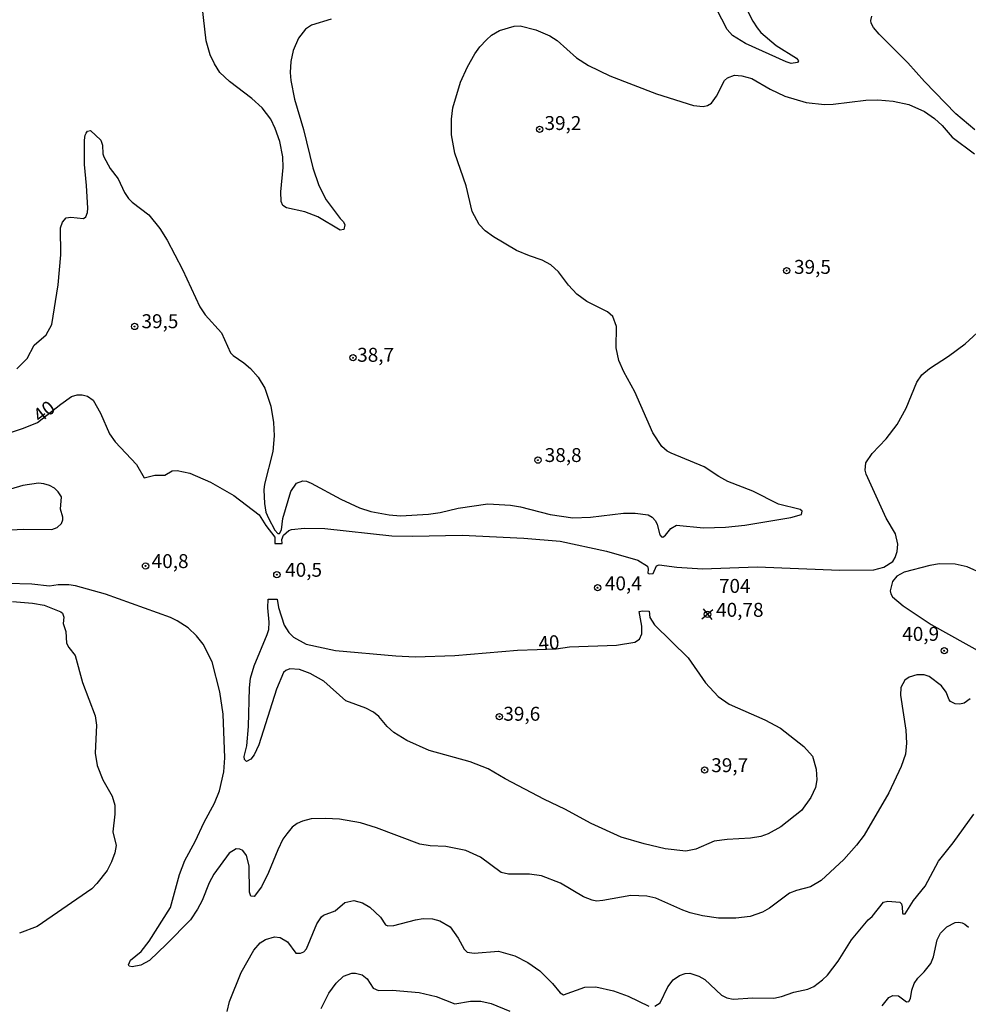
# Model space of a CAD drawing. Units: millimetres. Extents: x 187954 to 190370, y 1663203 to 1665981.
# Drawn here: x 188199 to 188369, y 1663966 to 1664143 of the extents above; entities that cross this region are included whole.
import ezdxf
from ezdxf.enums import TextEntityAlignment as Align

# ---------------------------------------------------------------- set-up
doc = ezdxf.new("R2010")
doc.units = ezdxf.units.MM
for name, color, linetype in [('IMAGEM', 7, 'Continuous'), ('V-CURVA_DE_NIVEL', 4, 'Continuous'), ('V-CURVA_MESTRA', 1, 'Continuous'), ('V-PONTO_DE_APARELHO', 4, 'Continuous'), ('V-PONTO_PLANIALTIMETRICO', 3, 'Continuous'), ('V-TEXTO_DE_ALTIMETRIA', 2, 'Continuous')]:
    doc.layers.add(name, color=color, linetype=linetype)
picture_1 = doc.add_image_def('image1.jpg', size_in_pixel=(4027, 4629))

# ---------------------------------------------------------------- blocks, each defined once
blk = doc.blocks.new('805')
at = {"color": 0, "linetype": 'ByBlock', "lineweight": -2}
for radius in [0.562, 0.0806]:
    blk.add_circle((0, 0), radius, dxfattribs=at)
blk = doc.blocks.new('804')
at = {"color": 0, "linetype": 'ByBlock', "lineweight": -2}
for p, q in [((-1.01, -0.8), (0.95, 0.84)), ((-0.81, 0.96), (0.79, -0.91))]:
    blk.add_line(p, q, dxfattribs=at)
blk.add_circle((0, 0), 0.58, dxfattribs=at)

msp = doc.modelspace()

# ---------------------------------------------------------------- linework, layer by layer
at = {"layer": 'V-CURVA_DE_NIVEL'}
for points in [[(188255.12, 1664142.92), (188251.56, 1664141.84), (188250.5, 1664141.14), (188249.26, 1664139.53), (188248.25, 1664137.28), (188247.86, 1664135.33), (188247.76, 1664133.38), (188247.86, 1664131.93), (188248.5, 1664128.54), (188250.11, 1664123.11), (188251.83, 1664116.23), (188252.91, 1664113.09), (188254.21, 1664110.51), (188256.69, 1664107.17), (188257.33, 1664106.53), (188257.54, 1664106.01), (188257.39, 1664105.16), (188256.71, 1664105.07), (188252.71, 1664107.47), (188250.37, 1664108.34), (188247.1, 1664109.04), (188246.42, 1664109.5), (188246.1, 1664110.21), (188246.08, 1664111.91), (188246.46, 1664116.28), (188246.44, 1664118.19), (188245.87, 1664120.94), (188245.02, 1664123.32), (188244.26, 1664124.97), (188242.73, 1664127.01), (188240.88, 1664128.71), (188236.84, 1664131.74), (188235.13, 1664133.37), (188234.14, 1664134.9), (188233.35, 1664136.52), (188232.65, 1664139.06), (188231.38, 1664150.1)], [(188329.21, 1664145.72), (188330.8, 1664142.54), (188331.56, 1664141.35), (188332.27, 1664140.52), (188335, 1664138.23), (188338.63, 1664135.94), (188338.99, 1664135.46), (188338.82, 1664135.13), (188337.66, 1664134.98), (188336.81, 1664135.26), (188329.47, 1664138.53), (188327.15, 1664139.97), (188326.22, 1664141.05), (188324.31, 1664144.79)], [(188370.67, 1664123.04), (188367.28, 1664125.95), (188361.65, 1664131.72), (188358.66, 1664135.11), (188353.5, 1664140.25), (188352.5, 1664141.44), (188352.08, 1664142.2), (188351.99, 1664142.71), (188352.16, 1664143.48)], [(188198.65, 1664080.14), (188200.49, 1664081.99), (188201.8, 1664084.39), (188203.93, 1664086.27), (188204.96, 1664088.14), (188206.07, 1664095.27), (188206.53, 1664100.62), (188206.49, 1664105.46), (188206.87, 1664106.47), (188207.51, 1664107.26), (188208.38, 1664107.36), (188210.61, 1664107.15), (188211.05, 1664107.47), (188211.33, 1664108.21), (188211.41, 1664108.98), (188211.16, 1664113.05), (188210.78, 1664116.87), (188210.82, 1664121.2), (188210.9, 1664122.11), (188211.1, 1664122.47), (188211.33, 1664122.83), (188211.91, 1664122.93), (188213.77, 1664121.2), (188214.07, 1664120.31), (188214.09, 1664118.74), (188214.3, 1664118.19), (188215.44, 1664116.15), (188216.87, 1664114.24), (188218.01, 1664111.82), (188218.71, 1664110.72), (188219.35, 1664110.08), (188222.36, 1664107.81), (188224.36, 1664105.33), (188225.63, 1664103.23), (188228.39, 1664097.99), (188231.51, 1664091.3), (188232.48, 1664089.88), (188235.41, 1664086.62), (188237.02, 1664083.05), (188237.51, 1664082.54), (188239.44, 1664081.24), (188240.63, 1664080.23), (188241.97, 1664078.66), (188243.2, 1664076.69), (188243.2, 1664076.69), (188244.24, 1664073.46), (188244.72, 1664070.53), (188244.89, 1664068.16), (188244.6, 1664065.31), (188243.15, 1664059.46), (188243.03, 1664058.44), (188243.11, 1664056.02), (188243.39, 1664054.45), (188243.85, 1664053.37), (188244.96, 1664051.23), (188245.55, 1664050.61), (188245.83, 1664050.58), (188246.17, 1664051.27), (188246.44, 1664053.31), (188247.86, 1664058.14), (188248.88, 1664059.63), (188249.99, 1664060.05), (188250.66, 1664059.98), (188251.52, 1664059.62), (188256.86, 1664056.78), (188260.17, 1664055.21), (188262.21, 1664054.57), (188265.52, 1664053.94), (188267.56, 1664053.77), (188272.56, 1664054.06), (188274.64, 1664054.36), (188277.87, 1664055.17), (188283.22, 1664055.93), (188287.29, 1664055.68), (188289.07, 1664055.38), (188294.42, 1664054.02), (188298.49, 1664053.43), (188301.67, 1664053.53), (188307.57, 1664054.28), (188309.69, 1664054.28), (188311.99, 1664053.94), (188312.75, 1664053.53), (188313.34, 1664052.86), (188313.64, 1664052.24), (188314.1, 1664050.38), (188314.4, 1664049.99), (188314.62, 1664049.95), (188315.1, 1664050.29), (188316.08, 1664051.52), (188317.08, 1664052.11), (188321.96, 1664051.65), (188325.9, 1664051.73), (188329.38, 1664052.11), (188337.61, 1664053.49), (188339.57, 1664054.02), (188339.65, 1664054.64), (188339.33, 1664054.91), (188335.41, 1664055.89), (188330.8, 1664058.18), (188326.33, 1664059.96), (188324.69, 1664060.83), (188322.08, 1664062.55), (188316.14, 1664065.01), (188315.4, 1664065.39), (188314.44, 1664066.22), (188312.85, 1664068.67), (188309.6, 1664076.05), (188307.65, 1664079.61), (188306.76, 1664081.65), (188306.25, 1664083.94), (188306.34, 1664087.76), (188305.64, 1664089.54), (188304.73, 1664090.39), (188301.02, 1664092.25), (188299.19, 1664093.59), (188297.72, 1664095.2), (188295.92, 1664097.56), (188294.52, 1664098.81), (188292.98, 1664099.68), (188290.68, 1664100.44), (188288.39, 1664101.42), (188284.23, 1664103.84), (188282.77, 1664104.92), (188281.68, 1664106.05), (188280.39, 1664108.43), (188279.35, 1664113.01), (188277.31, 1664118.86), (188276.72, 1664122.17), (188276.68, 1664124.97), (188276.97, 1664127.01), (188278.33, 1664131.59), (188279.58, 1664134.39), (188280.88, 1664136.69), (188281.81, 1664137.98), (188282.98, 1664139.23), (188283.91, 1664140.06), (188285.34, 1664140.92), (188287.97, 1664141.69), (188289.03, 1664141.75), (188291.83, 1664141.01), (188294.38, 1664139.95), (188295.65, 1664139.08), (188299.17, 1664135.98), (188301.29, 1664134.64), (188305.11, 1664132.74), (188305.11, 1664132.74), (188313.51, 1664129.55), (188320.13, 1664127.45), (188321.91, 1664127.28), (188322.68, 1664127.43), (188323.4, 1664127.84), (188324.29, 1664129.13), (188325.71, 1664131.93), (188326.24, 1664132.4), (188327.52, 1664132.86), (188328.83, 1664132.78), (188330.61, 1664132.25), (188333.92, 1664130.34), (188336.55, 1664129.09), (188340.37, 1664127.98), (188343.68, 1664127.64), (188345.25, 1664127.69), (188351.11, 1664128.36), (188353.23, 1664128.43), (188356.03, 1664128.22), (188358.83, 1664127.64), (188361.63, 1664126.33), (188363.41, 1664125.1), (188364.83, 1664123.87), (188366.61, 1664121.73), (188370.61, 1664118.77)], [(188196.48, 1664051.22), (188199.88, 1664051.39), (188204.97, 1664051.33), (188205.92, 1664051.69), (188206.66, 1664052.41), (188206.92, 1664053.09), (188206.92, 1664053.52), (188206.47, 1664054.96), (188206.66, 1664057.17), (188206.11, 1664058.06), (188205.41, 1664058.73), (188204.52, 1664059.2), (188203.48, 1664059.54), (188202.55, 1664059.62), (188199.71, 1664059.2), (188192.41, 1664057.08)], [(188372.2, 1664043.29), (188369.27, 1664044.6), (188367.11, 1664045.11), (188364.31, 1664045.15), (188362.61, 1664044.86), (188357.98, 1664043.67), (188356.65, 1664042.93), (188355.86, 1664042.02), (188355.47, 1664040.32), (188355.58, 1664039.77), (188355.9, 1664039.24), (188357.79, 1664037.62), (188362.8, 1664034.29), (188375.25, 1664027.35)], [(188369.84, 1664020.93), (188368.76, 1664020.16), (188367.95, 1664019.99), (188367.11, 1664020.03), (188366.32, 1664020.46), (188366.04, 1664020.78), (188365.51, 1664022.12), (188364.7, 1664023.26), (188362.48, 1664024.93), (188361.59, 1664025.23), (188360.23, 1664025.23), (188358.87, 1664024.83), (188358.11, 1664024.3), (188357.38, 1664022.97), (188357.34, 1664021.57), (188358.28, 1664015.28), (188358.4, 1664012.99), (188358.23, 1664011), (188357.43, 1664008.79), (188355.22, 1664004.04), (188350.79, 1663996.44), (188349.43, 1663994.66), (188347.14, 1663992.11), (188343.05, 1663988.31), (188341.18, 1663987.19), (188338.63, 1663986.55), (188337.36, 1663986.04), (188333.8, 1663983.37), (188332.52, 1663982.65), (188330.32, 1663981.84), (188327.77, 1663981.55), (188324.63, 1663981.59), (188321.79, 1663982.01), (188319.58, 1663982.54), (188318.22, 1663982.99), (188313.39, 1663985.15), (188311.77, 1663985.51), (188308.93, 1663985.66), (188303.88, 1663984.71), (188302.71, 1663984.64), (188301.97, 1663984.77), (188300.4, 1663985.39), (188296.29, 1663987.83), (188292.89, 1663989.14), (188290.68, 1663989.48), (188286.91, 1663989.48), (188285.63, 1663989.76), (188281.88, 1663992.54), (188279.29, 1663993.68), (188275.7, 1663994.45), (188272.9, 1663994.57), (188270.99, 1663994.87), (188263.23, 1663997.8), (188260.39, 1663998.65), (188256.57, 1663999.33), (188254.06, 1663999.45), (188251.52, 1663999.37), (188249.95, 1663998.99), (188248.97, 1663998.56), (188248.12, 1663997.9), (188248.12, 1663997.9), (188247.12, 1663996.7), (188246.44, 1663995.72), (188245.51, 1663993.81), (188243.83, 1663989.74), (188242.56, 1663987.19), (188241.25, 1663985.47), (188240.67, 1663985.49), (188240.42, 1663986.26), (188240.38, 1663990.97), (188239.89, 1663992.84), (188239.21, 1663993.73), (188238.7, 1663993.96), (188238.07, 1663993.98), (188236.79, 1663993.22), (188234.01, 1663989.49), (188233.18, 1663987.92), (188231.91, 1663984.73), (188231.12, 1663983.16), (188229.83, 1663981.27), (188225.55, 1663976.88), (188222.45, 1663973.99), (188220.92, 1663973.14), (188219.35, 1663972.85), (188218.84, 1663972.95), (188218.69, 1663973.17), (188219.05, 1663974.04), (188220.96, 1663975.56), (188222.43, 1663977.43), (188226.27, 1663983.5), (188227.88, 1663989.4), (188228.85, 1663991.9), (188230.66, 1663995.3), (188232.27, 1663998.78), (188234.16, 1664002.22), (188235.05, 1664004.42), (188235.81, 1664007.82), (188236.03, 1664010.32), (188235.69, 1664018.17), (188235.09, 1664022.2), (188233.73, 1664027.55), (188232.1, 1664030.73), (188230.94, 1664032.26), (188229.43, 1664033.66), (188227.46, 1664034.95), (188226.23, 1664035.56), (188214.6, 1664039.72), (188209.21, 1664041.21), (188208.02, 1664041.38), (188206.11, 1664041.38), (188204.54, 1664041.16), (188201.36, 1664041.5), (188196.99, 1664041.63)], [(188197.88, 1664038.41), (188201.45, 1664038.11), (188203.57, 1664037.73), (188206.54, 1664036.52), (188206.84, 1664036.31), (188207.07, 1664035.57), (188206.98, 1664034.46), (188207.47, 1664033.02), (188207.59, 1664030.9), (188207.98, 1664030.13), (188209.12, 1664028.74), (188210.44, 1664023.86), (188212.71, 1664017.87), (188212.94, 1664016.22), (188212.73, 1664011.17), (188213.09, 1664008.96), (188214.11, 1664006.42), (188215.76, 1664003.45), (188216.23, 1664001.83), (188216.25, 1664000.22), (188215.87, 1663997.04), (188216.49, 1663994.58), (188216.25, 1663993.3), (188215.68, 1663991.69), (188214.85, 1663990.1), (188213.05, 1663987.76), (188212.14, 1663986.85), (188202.34, 1663980.08), (188199.11, 1663978.87)], [(188313.22, 1663965.74), (188314.17, 1663966.35), (188315.54, 1663969.24), (188316.5, 1663970.52), (188317.61, 1663971.28), (188317.61, 1663971.28), (188318.65, 1663971.64), (188319.5, 1663971.7), (188321.11, 1663971.17), (188322.17, 1663970.54), (188325.16, 1663967.74), (188326.16, 1663967.27), (188327.26, 1663967.03), (188330.83, 1663967.25), (188334.56, 1663967.2), (188335.96, 1663967.5), (188338.17, 1663968.31), (188340.71, 1663968.82), (188341.77, 1663969.3), (188343.32, 1663970.47), (188344.19, 1663971.32), (188346.1, 1663973.85), (188348.5, 1663977.69), (188351.53, 1663981.25), (188352.25, 1663981.89), (188354.27, 1663984.45), (188355.06, 1663984.64), (188357.18, 1663984.43), (188357.47, 1663984.13), (188357.64, 1663983.59), (188357.66, 1663982.48), (188357.75, 1663982.33), (188358.17, 1663982.35), (188359.63, 1663984.75), (188361.73, 1663987.32), (188364.17, 1663991.82), (188366.76, 1663995.08), (188370.5, 1664000.26)], [(188236.43, 1663964.79), (188236.87, 1663966.61), (188238.95, 1663971.83), (188241.24, 1663975.82), (188242.37, 1663977.11), (188243.29, 1663977.73), (188244.9, 1663978.24), (188245.96, 1663978.07), (188247.27, 1663977.3), (188248.75, 1663975.29), (188249.61, 1663975.27), (188250.16, 1663975.52), (188250.67, 1663976.03), (188252.51, 1663980.53), (188253.36, 1663981.8), (188253.72, 1663982.08), (188255.8, 1663982.9), (188257.54, 1663984.35), (188259.16, 1663984.73), (188260.73, 1663984.3), (188262.04, 1663983.54), (188263.93, 1663981.72), (188264.88, 1663980.34), (188265.27, 1663980.17), (188266.37, 1663980.27), (188270.23, 1663981.29), (188271.63, 1663981.5), (188273.29, 1663981.46), (188274.6, 1663981.08), (188276.45, 1663979.98), (188277.89, 1663977.98), (188278.95, 1663975.99), (188279.5, 1663975.48), (188280.8, 1663975.27), (188285.17, 1663975.65), (188288.1, 1663974.8), (188290.43, 1663973.63), (188292.55, 1663972.11), (188294.84, 1663969.84), (188296.22, 1663968.18), (188296.79, 1663967.8), (188300.66, 1663969.2), (188302.61, 1663969.24), (188305.79, 1663968.52), (188308.42, 1663967.59), (188312.16, 1663965.78)], [(188354.05, 1663965.85), (188355.24, 1663967.33), (188355.95, 1663967.67), (188356.98, 1663967.61), (188358.41, 1663966.57), (188358.83, 1663966.61), (188359.1, 1663967.12), (188359.36, 1663968.65), (188359.76, 1663969.84), (188360.42, 1663970.81), (188361.59, 1663971.91), (188362.75, 1663973.4), (188363.22, 1663974.63), (188363.22, 1663974.63), (188363.92, 1663977.69), (188364.53, 1663978.88), (188365.62, 1663979.98), (188367.15, 1663980.76), (188367.78, 1663980.87), (188368.38, 1663980.7), (188368.87, 1663980.51), (188369.5, 1663979.92)], [(188253.3, 1663965.34), (188254.7, 1663968.1), (188255.99, 1663969.92), (188257.29, 1663971.15), (188258.82, 1663971.72), (188259.45, 1663971.72), (188260.64, 1663971.4), (188261.55, 1663970.68), (188262.63, 1663968.99), (188263.57, 1663968.6), (188266.03, 1663968.65), (188270.91, 1663968.22), (188273.92, 1663967.5), (188277.32, 1663966.16), (188280.12, 1663966.69), (188281.99, 1663966.65), (188283.85, 1663966.23), (188287.16, 1663964.87)]]:
    msp.add_lwpolyline(points, dxfattribs=at)
at = {"layer": 'V-CURVA_MESTRA'}
for points in [[(188192.17, 1664066.99), (188199.88, 1664069.51), (188202.36, 1664070.51), (188206.54, 1664073.84), (188208.47, 1664075.17), (188209.47, 1664075.52), (188210.4, 1664075.52), (188211.33, 1664075.26), (188212.37, 1664074.52), (188213.71, 1664072.23), (188215.3, 1664068.5), (188216.34, 1664067.07), (188220.16, 1664063.02), (188221.5, 1664060.58), (188223.43, 1664061.05), (188225.23, 1664061.07), (188226.52, 1664061.85), (188227.46, 1664061.9), (188229.71, 1664061.43), (188233.44, 1664059.84), (188237.6, 1664057.4), (188242.16, 1664053.96), (188243.35, 1664052.03), (188244.98, 1664049.95), (188245, 1664048.82), (188246.27, 1664048.84), (188246.26, 1664049.53), (188246.51, 1664050.31), (188247.51, 1664051.14), (188247.95, 1664051.31), (188250.29, 1664051.54), (188253.98, 1664051.48), (188265.99, 1664050.16), (188269.72, 1664050.1), (188278.59, 1664050.31), (188289.71, 1664049.8), (188296.2, 1664049.21), (188304.56, 1664047.43), (188310.16, 1664045.81), (188311.92, 1664044.73), (188312.03, 1664044.22), (188311.94, 1664043.48), (188312.17, 1664043.35), (188312.94, 1664043.4), (188313.53, 1664044.78), (188313.98, 1664045.01), (188317.16, 1664044.58), (188321.79, 1664044.26), (188331.59, 1664044.6), (188346.44, 1664044.03), (188352.51, 1664044.09), (188354.35, 1664044.56), (188355.92, 1664045.6), (188356.37, 1664046.3), (188356.73, 1664047.36), (188356.86, 1664048.72), (188356.41, 1664050.55), (188354.72, 1664053.39), (188351.15, 1664061.24), (188351, 1664061.96), (188351.1, 1664063.3), (188352.21, 1664064.97), (188354.76, 1664067.62), (188356.73, 1664070.17), (188358.32, 1664073.12), (188360.27, 1664077.75), (188361.14, 1664079.1), (188362.5, 1664080.23), (188365.92, 1664082.43), (188368.93, 1664084.64), (188376.24, 1664091.36)], [(188292.09, 1664029.78), (188295.5, 1664029.93), (188297.91, 1664030.28), (188306.34, 1664030.54), (188309.61, 1664031.11), (188310.43, 1664031.62), (188310.9, 1664032.6), (188310.86, 1664033.96), (188310.37, 1664036.61), (188310.97, 1664036.73), (188312.2, 1664036.65), (188312.32, 1664035.53), (188313.15, 1664034.19), (188319.2, 1664028.27), (188322.3, 1664023.83), (188324.58, 1664021.35), (188326.54, 1664019.95), (188332.95, 1664017.15), (188335.75, 1664015.67), (188339.99, 1664012.4), (188341.5, 1664010.62), (188342.2, 1664008.28), (188342.3, 1664006.42), (188342.05, 1664005.02), (188341.22, 1664003.23), (188339.56, 1664000.86), (188335.83, 1663997.93), (188333.58, 1663996.7), (188332.23, 1663996.25), (188330.4, 1663995.91), (188326.2, 1663995.7), (188323.87, 1663995.36), (188320.6, 1663993.96), (188318.77, 1663993.6), (188315.04, 1663994), (188311.31, 1663994.89), (188307.15, 1663996.12), (188301.76, 1663998.57), (188297.08, 1664001.1), (188293.4, 1664002.85), (188286.33, 1664006.56), (188283.26, 1664008.37), (188280.08, 1664009.62), (188272.69, 1664011.66), (188268.7, 1664013.44), (188266.34, 1664014.9), (188265.16, 1664015.98), (188263.65, 1664017.77), (188262.68, 1664018.55), (188261.32, 1664019.25), (188257.76, 1664020.55), (188253.81, 1664024.11), (188251.35, 1664025.47), (188249.4, 1664026.19), (188247.66, 1664026.31), (188246.93, 1664026.02), (188246.51, 1664025.64), (188245.3, 1664022.67), (188242.1, 1664012.65), (188241.25, 1664010.91), (188240.65, 1664010.1), (188239.89, 1664009.7), (188239.55, 1664010.06), (188239.49, 1664010.59), (188239.95, 1664012.48), (188240.27, 1664015.96), (188240.44, 1664022.92), (188240.61, 1664024.66), (188241.25, 1664026.83), (188243.63, 1664032.47), (188243.88, 1664033.36), (188243.98, 1664034.68), (188243.71, 1664037.27), (188243.81, 1664038.85), (188245.41, 1664038.81), (188245.62, 1664037.35), (188246.64, 1664034.17), (188247.51, 1664032.81), (188248.31, 1664031.98), (188250.63, 1664030.75), (188255.85, 1664029.6), (188266.71, 1664028.63), (188270.19, 1664028.46), (188277.32, 1664028.71), (188288.56, 1664029.65), (188292.09, 1664029.78)]]:
    msp.add_lwpolyline(points, dxfattribs=at)

# ---------------------------------------------------------------- block references
at = {"layer": 'V-PONTO_DE_APARELHO', "xscale": 0.999998301267624, "yscale": 0.999998301267624, "zscale": 0.999998301267624}
for p in [(188292.52, 1664123.17), (188336.88, 1664097.8), (188219.81, 1664087.77), (188259.02, 1664082.15), (188292.23, 1664063.78), (188221.77, 1664044.78), (188245.35, 1664043.22), (188302.93, 1664040.87), (188365.18, 1664029.56), (188285.31, 1664017.74), (188322.14, 1664008.16)]:
    msp.add_blockref('805', p, dxfattribs=at)
at = {"layer": 'V-PONTO_PLANIALTIMETRICO', "xscale": 0.999998301267624, "yscale": 0.999998301267624, "zscale": 0.999998301267624}
msp.add_blockref('804', (188322.67, 1664036.1), dxfattribs=at)

# ---------------------------------------------------------------- texts
at = {"layer": 'V-TEXTO_DE_ALTIMETRIA'}
for s, p in [('39,2', (188293.4, 1664122.25)), ('39,5', (188338.2, 1664096.43)), ('39,5', (188221.04, 1664086.68)), ('38,7', (188259.77, 1664080.65)), ('38,8', (188293.44, 1664062.66)), ('40,8', (188222.87, 1664043.62)), ('40,5', (188246.83, 1664042.06)), ('40,4', (188304.24, 1664039.63)), ('704', (188324.72, 1664039.17)), ('40,78', (188324.21, 1664034.88)), ('40,9', (188357.63, 1664030.56)), ('39,6', (188286.01, 1664016.22)), ('39,7', (188323.34, 1664006.99))]:
    msp.add_text(s, height=2.5, dxfattribs=at).set_placement(p, align=Align.BOTTOM_LEFT)
for rotation, p in [(38, (188203.3, 1664069.76)), (4, (188292.45, 1664028.86))]:
    msp.add_text('40', height=2.5, rotation=rotation, dxfattribs=at).set_placement(p, align=Align.BOTTOM_LEFT)

# ---------------------------------------------------------------- referenced raster images: frames only (the image files are external)
at = {"layer": 'IMAGEM'}
image = msp.add_image(picture_1, insert=(187953.52, 1663203.29), size_in_units=(2416.8, 2778.09), dxfattribs=at)
image.dxf.flags = 7

doc.saveas('drawing.dxf')
